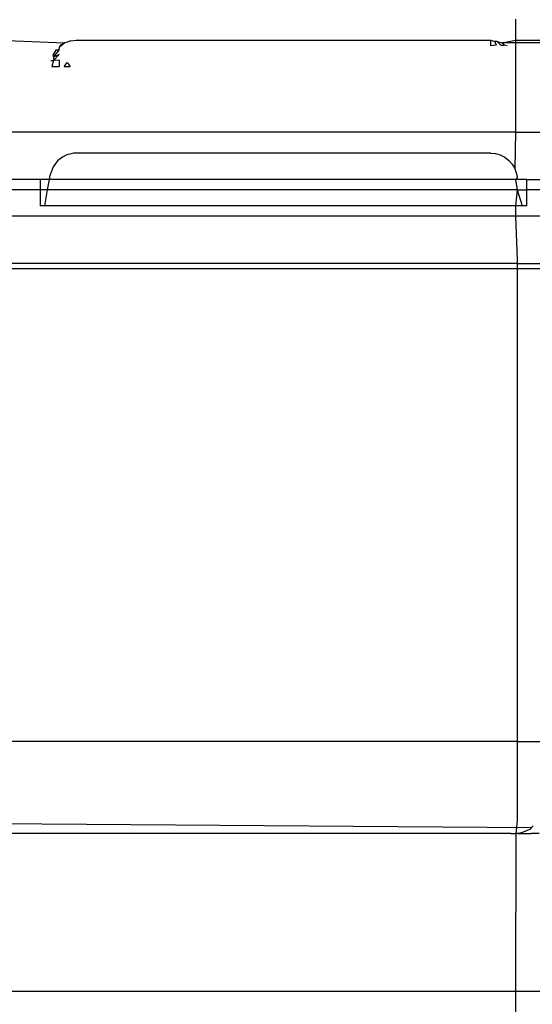
# Model space of a CAD drawing. Extents: x -26 to 48, y -52 to 57.
# Drawn here: x -22 to -21, y -34 to -33 of the extents above; entities that cross this region are included whole.
import ezdxf

# ---------------------------------------------------------------- set-up
doc = ezdxf.new("R2010")
doc.units = 0
doc.header["$MEASUREMENT"] = 0
doc.layers.get('0').update_dxf_attribs({"linetype": 'CONTINUOUS'})

msp = doc.modelspace()

# ---------------------------------------------------------------- linework, layer by layer
for p, q in [((-21.30282, -33.02105), (-21.30282, -33.0368)), ((-21.69061, -33.0368), (-21.64055, -33.03875)), ((-21.64055, -33.03875), (-21.6447, -33.04205)), ((-21.64055, -33.03875), (-21.64422, -33.0411)), ((-21.63874, -33.03816), (-21.64055, -33.03875)), ((-21.63645, -33.0373), (-21.63874, -33.03816)), ((-21.63645, -33.0373), (-21.63213, -33.0368)), ((-21.63213, -33.0368), (-21.32116, -33.0368)), ((-21.32116, -33.0368), (-21.31811, -33.03777)), ((-21.32116, -33.0411), (-21.32116, -33.0368)), ((-21.31811, -33.03777), (-21.3172, -33.04056)), ((-21.3165, -33.03777), (-21.31811, -33.03777)), ((-21.3165, -33.03777), (-21.31372, -33.04056)), ((-21.3165, -33.03777), (-21.31274, -33.03875)), ((-21.31274, -33.03875), (-21.30282, -33.0368)), ((-21.31274, -33.03875), (-21.31114, -33.04056)), ((-20.92595, -33.03957), (-21.31274, -33.03875)), ((-21.30282, -33.0368), (-21.30282, -33.1057)), ((-21.30282, -33.0368), (-21.22393, -33.0368)), ((-21.64729, -33.04421), (-21.6496, -33.04795)), ((-21.64916, -33.04943), (-21.64474, -33.0442)), ((-21.64474, -33.0442), (-21.64729, -33.04421)), ((-21.64474, -33.0442), (-21.6447, -33.04205)), ((-21.64422, -33.0411), (-21.6447, -33.04205)), ((-21.3172, -33.04056), (-21.32116, -33.0411)), ((-21.31372, -33.04056), (-21.31114, -33.04056)), ((-21.30907, -33.0411), (-21.31114, -33.04056)), ((-21.65103, -33.05211), (-21.64917, -33.05196)), ((-21.64917, -33.05196), (-21.65021, -33.05649)), ((-21.6496, -33.04795), (-21.64916, -33.04943)), ((-21.64917, -33.05196), (-21.64476, -33.04756)), ((-21.64916, -33.04943), (-21.64917, -33.05196)), ((-21.64478, -33.0518), (-21.64917, -33.05196)), ((-21.64476, -33.04756), (-21.64916, -33.04943)), ((-21.64478, -33.0518), (-21.64479, -33.05649)), ((-21.64097, -33.05649), (-21.63887, -33.05359)), ((-21.63887, -33.05359), (-21.63667, -33.05649)), ((-21.65021, -33.05649), (-21.64479, -33.05649)), ((-21.64097, -33.05649), (-21.63667, -33.05649)), ((-21.30282, -33.1057), (-21.87006, -33.1057)), ((-21.30282, -33.1057), (-21.30325, -33.13295)), ((-21.30282, -33.1057), (-20.96867, -33.10571)), ((-21.64606, -33.12722), (-21.64938, -33.13165)), ((-21.64238, -33.12432), (-21.64606, -33.12722)), ((-21.63901, -33.12269), (-21.64238, -33.12432)), ((-21.63586, -33.12181), (-21.63901, -33.12269)), ((-21.63398, -33.12153), (-21.63586, -33.12181)), ((-21.63213, -33.12145), (-21.63398, -33.12153)), ((-21.32116, -33.12145), (-21.63213, -33.12145)), ((-21.32116, -33.12145), (-21.31766, -33.12176)), ((-21.31766, -33.12176), (-21.3141, -33.12275)), ((-21.3141, -33.12275), (-21.3107, -33.12446)), ((-21.3107, -33.12446), (-21.30765, -33.12682)), ((-21.30765, -33.12682), (-21.30513, -33.12971)), ((-21.64938, -33.13165), (-21.65152, -33.13772)), ((-21.30513, -33.12971), (-21.30325, -33.13295)), ((-21.30325, -33.13295), (-21.30235, -33.13533)), ((-21.30235, -33.13533), (-21.30177, -33.13772)), ((-21.65906, -33.14113), (-21.86985, -33.14113)), ((-21.65212, -33.14113), (-21.65906, -33.14113)), ((-21.65906, -33.14113), (-21.65906, -33.14901)), ((-21.65351, -33.14901), (-21.65212, -33.14113)), ((-21.65212, -33.14113), (-21.65152, -33.13772)), ((-21.30282, -33.14113), (-21.65212, -33.14113)), ((-21.30138, -33.13994), (-21.30282, -33.14113)), ((-21.30282, -33.14113), (-21.30138, -33.14901)), ((-21.29422, -33.14113), (-21.30282, -33.14113)), ((-21.30177, -33.13772), (-21.30138, -33.13994)), ((-21.29422, -33.14901), (-21.29422, -33.14113)), ((-21.29422, -33.14113), (-21.22391, -33.14113)), ((-21.65906, -33.14901), (-21.87428, -33.14901)), ((-21.65906, -33.14901), (-21.65906, -33.16082)), ((-21.65351, -33.14901), (-21.65906, -33.14901)), ((-21.65559, -33.16082), (-21.65351, -33.14901)), ((-21.30138, -33.14901), (-21.65351, -33.14901)), ((-21.30138, -33.14901), (-21.30282, -33.16082)), ((-21.30138, -33.14901), (-21.2977, -33.16082)), ((-21.30138, -33.14901), (-21.29422, -33.14901)), ((-21.29422, -33.16082), (-21.29422, -33.14901)), ((-21.08688, -33.14901), (-21.29422, -33.14901)), ((-21.65559, -33.16082), (-21.65906, -33.16082)), ((-21.30282, -33.16082), (-21.65559, -33.16082)), ((-21.30282, -33.16082), (-21.30282, -33.16869)), ((-21.2977, -33.16082), (-21.30282, -33.16082)), ((-21.29422, -33.16082), (-21.2977, -33.16082)), ((-21.30282, -33.16869), (-21.87428, -33.16869)), ((-21.30282, -33.16869), (-21.30138, -33.20142)), ((-21.08688, -33.16869), (-21.30282, -33.16869)), ((-21.30138, -33.20142), (-21.30138, -33.20413)), ((-21.30138, -33.20413), (-22.01303, -33.20413)), ((-21.30138, -33.20806), (-22.01303, -33.20806)), ((-21.30138, -33.20413), (-20.47081, -33.20413)), ((-21.30138, -33.20413), (-21.30138, -33.20806)), ((-20.47081, -33.20806), (-21.30138, -33.20806)), ((-21.30138, -33.20806), (-21.30138, -33.56239)), ((-21.30138, -33.56239), (-22.01303, -33.56239)), ((-21.30138, -33.56239), (-20.47081, -33.56239)), ((-21.30138, -33.56239), (-21.30138, -33.62145)), ((-22.01303, -33.62145), (-21.29083, -33.62682)), ((-21.30138, -33.62145), (-21.30248, -33.63129)), ((-21.29578, -33.62979), (-21.2976, -33.63044)), ((-21.29404, -33.62897), (-21.29578, -33.62979)), ((-21.29158, -33.62797), (-21.29404, -33.62897)), ((-21.29158, -33.62797), (-21.29083, -33.62682)), ((-21.2894, -33.62553), (-21.29083, -33.62682)), ((-21.30634, -33.63127), (-21.7168, -33.63129)), ((-21.30634, -33.63127), (-21.30248, -33.63129)), ((-21.30248, -33.63129), (-21.30282, -33.7494)), ((-21.30082, -33.63129), (-21.30248, -33.63129)), ((-21.29947, -33.63091), (-21.30082, -33.63129)), ((-21.30082, -33.63129), (-21.29091, -33.63129)), ((-21.2976, -33.63044), (-21.29947, -33.63091)), ((-21.28508, -33.63127), (-21.29091, -33.63129)), ((-21.7168, -33.7494), (-21.30282, -33.7494)), ((-21.30282, -33.7494), (-21.18427, -33.74938)), ((-21.30282, -33.7494), (-21.30282, -33.76909))]:
    msp.add_line(p, q)

doc.saveas('drawing.dxf')
